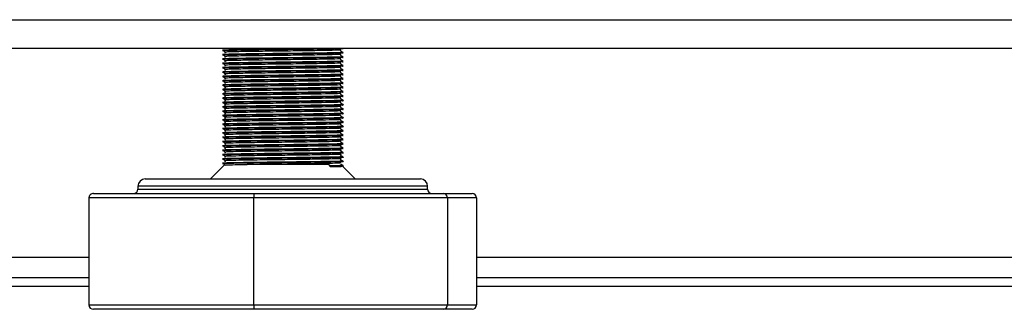
# Model space of a CAD drawing. Units: millimetres. Extents: x 0 to 4200, y 0 to 2970.
# Drawn here: x 2187 to 2255, y 1819 to 1839 of the extents above; entities that cross this region are included whole.
import ezdxf

# ---------------------------------------------------------------- set-up
doc = ezdxf.new("R2010")
doc.units = ezdxf.units.MM
doc.header["$LTSCALE"] = 10
doc.linetypes.add('SLD-Solido', pattern=[0])

msp = doc.modelspace()

# ---------------------------------------------------------------- linework, layer by layer
at = {"color": 7, "linetype": 'SLD-Solido', "lineweight": 25}
for p, q in [((2172.662, 1838.894), (2638.662, 1838.894)), ((2638.662, 1836.894), (2172.662, 1836.894)), ((2201.662, 1836.894), (2201.662, 1836.876)), ((2201.662, 1836.651), (2201.662, 1836.576)), ((2201.662, 1836.351), (2201.662, 1836.276)), ((2209.662, 1836.726), (2209.662, 1836.801)), ((2209.662, 1836.426), (2209.662, 1836.501)), ((2201.662, 1836.051), (2201.662, 1835.976)), ((2201.662, 1835.751), (2201.662, 1835.676)), ((2209.662, 1836.126), (2209.662, 1836.201)), ((2209.662, 1835.826), (2209.662, 1835.901)), ((2209.662, 1835.526), (2209.662, 1835.601)), ((2201.662, 1835.451), (2201.662, 1835.376)), ((2201.662, 1835.151), (2201.662, 1835.076)), ((2209.662, 1835.226), (2209.662, 1835.301)), ((2209.662, 1834.926), (2209.662, 1835.001)), ((2201.662, 1834.851), (2201.662, 1834.776)), ((2201.662, 1834.551), (2201.662, 1834.476)), ((2201.662, 1834.251), (2201.662, 1834.176)), ((2209.662, 1834.626), (2209.662, 1834.701)), ((2209.662, 1834.326), (2209.662, 1834.401)), ((2201.662, 1833.951), (2201.662, 1833.876)), ((2201.662, 1833.651), (2201.662, 1833.576)), ((2209.662, 1834.026), (2209.662, 1834.101)), ((2209.662, 1833.726), (2209.662, 1833.801)), ((2201.662, 1833.351), (2201.662, 1833.276)), ((2201.662, 1833.051), (2201.662, 1832.976)), ((2209.662, 1833.426), (2209.662, 1833.501)), ((2209.662, 1833.126), (2209.662, 1833.201)), ((2209.662, 1832.826), (2209.662, 1832.901)), ((2201.662, 1832.751), (2201.662, 1832.676)), ((2201.662, 1832.451), (2201.662, 1832.376)), ((2201.662, 1832.151), (2201.662, 1832.076)), ((2209.662, 1832.526), (2209.662, 1832.601)), ((2209.662, 1832.226), (2209.662, 1832.301)), ((2201.662, 1831.851), (2201.662, 1831.776)), ((2201.662, 1831.551), (2201.662, 1831.476)), ((2209.662, 1831.926), (2209.662, 1832.001)), ((2209.662, 1831.626), (2209.662, 1831.701)), ((2201.662, 1831.251), (2201.662, 1831.176)), ((2201.662, 1830.951), (2201.662, 1830.876)), ((2209.662, 1831.326), (2209.662, 1831.401)), ((2209.662, 1831.026), (2209.662, 1831.101)), ((2209.662, 1830.726), (2209.662, 1830.801)), ((2201.662, 1830.651), (2201.662, 1830.576)), ((2201.662, 1830.351), (2201.662, 1830.276)), ((2209.662, 1830.426), (2209.662, 1830.501)), ((2209.662, 1830.126), (2209.662, 1830.201)), ((2201.662, 1830.051), (2201.662, 1829.976)), ((2201.662, 1829.751), (2201.662, 1829.676)), ((2201.662, 1829.451), (2201.662, 1829.376)), ((2209.662, 1829.826), (2209.662, 1829.901)), ((2209.662, 1829.526), (2209.662, 1829.601)), ((2201.639, 1828.871), (2200.662, 1827.894)), ((2201.662, 1829.151), (2201.662, 1829.076)), ((2208.813, 1828.894), (2203.198, 1828.894)), ((2208.813, 1828.894), (2208.925, 1828.751)), ((2208.941, 1828.8), (2208.813, 1828.894)), ((2208.925, 1828.751), (2208.941, 1828.762)), ((2208.941, 1828.762), (2208.941, 1828.8)), ((2209.662, 1829.226), (2209.662, 1829.301)), ((2210.662, 1827.894), (2209.758, 1828.797)), ((2195.662, 1827.394), (2195.662, 1827.194)), ((2196.162, 1827.894), (2215.162, 1827.894)), ((2215.662, 1827.194), (2215.662, 1827.394)), ((2192.598, 1826.894), (2203.696, 1826.894)), ((2203.696, 1826.894), (2216.759, 1826.894)), ((2216.759, 1826.894), (2218.726, 1826.894)), ((2203.647, 1826.594), (2192.277, 1826.594)), ((2192.277, 1826.594), (2192.277, 1819.194)), ((2203.647, 1826.594), (2203.647, 1819.194)), ((2217.032, 1826.594), (2203.647, 1826.594)), ((2217.032, 1826.594), (2217.032, 1819.194)), ((2219.047, 1826.594), (2217.032, 1826.594)), ((2219.047, 1826.594), (2219.047, 1819.194)), ((2164.349, 1821.094), (2192.277, 1821.094)), ((2219.047, 1821.094), (2270.775, 1821.094)), ((2164.349, 1820.494), (2192.277, 1820.494)), ((2219.047, 1820.494), (2270.775, 1820.494)), ((2192.277, 1819.194), (2203.647, 1819.194)), ((2203.696, 1818.894), (2192.598, 1818.894)), ((2203.647, 1819.194), (2217.032, 1819.194)), ((2216.759, 1818.894), (2203.696, 1818.894)), ((2218.726, 1818.894), (2216.759, 1818.894)), ((2217.032, 1819.194), (2219.047, 1819.194))]:
    msp.add_line(p, q, dxfattribs=at)
at = {"color": 8, "linetype": 'SLD-Solido', "lineweight": 25}
for p, q in [((2215.662, 1827.394), (2195.662, 1827.394)), ((2195.662, 1827.194), (2215.662, 1827.194)), ((2114.562, 1822.494), (2192.277, 1822.494)), ((2219.047, 1822.494), (2592.277, 1822.494))]:
    msp.add_line(p, q, dxfattribs=at)
at = {"color": 7, "linetype": 'SLD-Solido', "lineweight": 25}
for centre, radius, start, end in [((2196.162, 1827.394), 0.5, 90, 180), ((2215.162, 1827.394), 0.5, 0, 90), ((2195.362, 1827.194), 0.3, 270, 0), ((2215.962, 1827.194), 0.3, 180, 270)]:
    msp.add_arc(centre, radius, start, end, dxfattribs=at)
for centre, major_axis, ratio, start_param, end_param in [((2192.598, 1826.594), (0.321, 0), 0.933887, 1.570796, 3.141593), ((2203.696, 1826.594), (0, 0.3), 0.161163, 0, 1.570796), ((2216.759, 1826.594), (0, 0.3), 0.90963, 4.712389, 6.283185), ((2218.726, 1826.594), (0.321, 0), 0.933887, 0, 1.570796), ((2192.598, 1819.194), (0.321, 0), 0.933887, 3.141593, 4.712389), ((2203.696, 1819.194), (0, 0.3), 0.161163, 1.570796, 3.141593), ((2216.759, 1819.194), (0, 0.3), 0.90963, 3.141593, 4.712389), ((2218.726, 1819.194), (0.321, 0), 0.933887, 4.712389, 6.283185)]:
    msp.add_ellipse(centre, major_axis=major_axis, ratio=ratio, start_param=start_param, end_param=end_param, dxfattribs=at)
for points, knots in [([(2208.537, 1836.894), (2208.509, 1836.893), (2208.154, 1836.887), (2207.027, 1836.872), (2205.397, 1836.853), (2203.755, 1836.836), (2202.511, 1836.816), (2201.66, 1836.799), (2201.556, 1836.788), (2201.5, 1836.781)], [0, 0, 0, 0, 0.014676, 0.185897, 0.355398, 0.521396, 0.693567, 0.832332, 1, 1, 1, 1]), ([(2209.792, 1836.632), (2209.802, 1836.631), (2209.908, 1836.624), (2209.481, 1836.609), (2208.521, 1836.593), (2207.057, 1836.572), (2205.39, 1836.553), (2203.757, 1836.536), (2202.51, 1836.516), (2201.66, 1836.499), (2201.557, 1836.488), (2201.5, 1836.481)], [0, 0, 0, 0, 0.014148, 0.142179, 0.265219, 0.392903, 0.519304, 0.643093, 0.771486, 0.874966, 1, 1, 1, 1]), ([(2209.792, 1836.332), (2209.802, 1836.331), (2209.908, 1836.324), (2209.481, 1836.309), (2208.521, 1836.293), (2207.057, 1836.272), (2205.39, 1836.253), (2203.757, 1836.236), (2202.51, 1836.216), (2201.66, 1836.199), (2201.557, 1836.188), (2201.5, 1836.181)], [0, 0, 0, 0, 0.014148, 0.142179, 0.265219, 0.392903, 0.519304, 0.643093, 0.771486, 0.874966, 1, 1, 1, 1]), ([(2209.792, 1836.894), (2209.802, 1836.894), (2209.908, 1836.887), (2209.481, 1836.872), (2208.521, 1836.855), (2207.057, 1836.835), (2205.39, 1836.816), (2203.757, 1836.798), (2202.511, 1836.778), (2201.666, 1836.762), (2201.562, 1836.75), (2201.506, 1836.744)], [0, 0, 0, 0, 0.014219, 0.142596, 0.265968, 0.393997, 0.520739, 0.644862, 0.773601, 0.877361, 1, 1, 1, 1]), ([(2209.792, 1836.594), (2209.802, 1836.594), (2209.908, 1836.587), (2209.481, 1836.572), (2208.521, 1836.555), (2207.057, 1836.535), (2205.39, 1836.516), (2203.757, 1836.498), (2202.511, 1836.478), (2201.666, 1836.462), (2201.562, 1836.45), (2201.506, 1836.444)], [0, 0, 0, 0, 0.014219, 0.142596, 0.265968, 0.393997, 0.520739, 0.644862, 0.773601, 0.877361, 1, 1, 1, 1]), ([(2209.792, 1836.294), (2209.802, 1836.294), (2209.908, 1836.287), (2209.481, 1836.272), (2208.521, 1836.255), (2207.057, 1836.235), (2205.39, 1836.216), (2203.757, 1836.198), (2202.511, 1836.178), (2201.666, 1836.162), (2201.562, 1836.15), (2201.506, 1836.144)], [0, 0, 0, 0, 0.014219, 0.142596, 0.265968, 0.393997, 0.520739, 0.644862, 0.773601, 0.877361, 1, 1, 1, 1]), ([(2201.566, 1836.736), (2201.593, 1836.72), (2201.646, 1836.689), (2201.7, 1836.657), (2201.726, 1836.642)], [0, 0, 0, 0, 0.5, 1, 1, 1, 1]), ([(2201.566, 1836.436), (2201.593, 1836.42), (2201.646, 1836.389), (2201.7, 1836.357), (2201.726, 1836.342)], [0, 0, 0, 0, 0.5000003, 1, 1, 1, 1]), ([(2209.631, 1836.801), (2209.641, 1836.8), (2209.742, 1836.793), (2209.332, 1836.778), (2208.409, 1836.761), (2207.002, 1836.741), (2205.4, 1836.722), (2203.831, 1836.704), (2202.634, 1836.685), (2201.823, 1836.668), (2201.723, 1836.657), (2201.67, 1836.651)], [0, 0, 0, 0, 0.0141887, 0.1426455, 0.2660945, 0.3942035, 0.5210246, 0.645225, 0.7740446, 0.877869, 1, 1, 1, 1]), ([(2209.631, 1836.501), (2209.641, 1836.5), (2209.742, 1836.493), (2209.332, 1836.478), (2208.409, 1836.461), (2207.002, 1836.441), (2205.4, 1836.422), (2203.831, 1836.404), (2202.634, 1836.385), (2201.823, 1836.368), (2201.723, 1836.357), (2201.67, 1836.351)], [0, 0, 0, 0, 0.014189, 0.142646, 0.266095, 0.394204, 0.521025, 0.645225, 0.774045, 0.877869, 1, 1, 1, 1]), ([(2209.823, 1836.633), (2209.796, 1836.649), (2209.742, 1836.68), (2209.688, 1836.711), (2209.661, 1836.727)], [0, 0, 0, 0, 0.500001, 1, 1, 1, 1]), ([(2209.823, 1836.333), (2209.796, 1836.349), (2209.742, 1836.38), (2209.688, 1836.411), (2209.661, 1836.427)], [0, 0, 0, 0, 0.500001, 1, 1, 1, 1]), ([(2209.792, 1836.032), (2209.802, 1836.031), (2209.908, 1836.024), (2209.481, 1836.009), (2208.521, 1835.993), (2207.057, 1835.972), (2205.39, 1835.953), (2203.757, 1835.936), (2202.51, 1835.916), (2201.66, 1835.899), (2201.557, 1835.888), (2201.5, 1835.881)], [0, 0, 0, 0, 0.0141479, 0.142179, 0.2652189, 0.3929033, 0.5193041, 0.6430929, 0.7714855, 0.8749659, 1, 1, 1, 1]), ([(2209.792, 1835.732), (2209.802, 1835.731), (2209.908, 1835.724), (2209.481, 1835.709), (2208.521, 1835.693), (2207.057, 1835.672), (2205.39, 1835.653), (2203.757, 1835.636), (2202.51, 1835.616), (2201.66, 1835.599), (2201.557, 1835.588), (2201.5, 1835.581)], [0, 0, 0, 0, 0.014148, 0.142179, 0.265219, 0.392903, 0.519304, 0.643093, 0.771486, 0.874966, 1, 1, 1, 1]), ([(2209.792, 1835.994), (2209.802, 1835.994), (2209.908, 1835.987), (2209.481, 1835.972), (2208.521, 1835.955), (2207.057, 1835.935), (2205.39, 1835.916), (2203.757, 1835.898), (2202.511, 1835.878), (2201.666, 1835.862), (2201.562, 1835.85), (2201.506, 1835.844)], [0, 0, 0, 0, 0.014219, 0.142596, 0.265968, 0.393997, 0.520739, 0.644862, 0.773601, 0.877361, 1, 1, 1, 1]), ([(2209.792, 1835.694), (2209.802, 1835.694), (2209.908, 1835.687), (2209.481, 1835.672), (2208.521, 1835.655), (2207.057, 1835.635), (2205.39, 1835.616), (2203.757, 1835.598), (2202.511, 1835.578), (2201.666, 1835.562), (2201.562, 1835.55), (2201.506, 1835.544)], [0, 0, 0, 0, 0.014219, 0.142596, 0.265968, 0.393997, 0.520739, 0.644862, 0.773601, 0.877361, 1, 1, 1, 1]), ([(2201.566, 1836.136), (2201.593, 1836.12), (2201.646, 1836.089), (2201.7, 1836.057), (2201.726, 1836.042)], [0, 0, 0, 0, 0.5, 1, 1, 1, 1]), ([(2201.566, 1835.836), (2201.593, 1835.82), (2201.646, 1835.789), (2201.7, 1835.757), (2201.726, 1835.742)], [0, 0, 0, 0, 0.5000003, 1, 1, 1, 1]), ([(2209.631, 1836.201), (2209.641, 1836.2), (2209.742, 1836.193), (2209.332, 1836.178), (2208.409, 1836.161), (2207.002, 1836.141), (2205.4, 1836.122), (2203.831, 1836.104), (2202.634, 1836.085), (2201.823, 1836.068), (2201.723, 1836.057), (2201.67, 1836.051)], [0, 0, 0, 0, 0.0141887, 0.1426455, 0.2660945, 0.3942035, 0.5210246, 0.645225, 0.7740446, 0.877869, 1, 1, 1, 1]), ([(2209.631, 1835.901), (2209.641, 1835.9), (2209.742, 1835.893), (2209.332, 1835.878), (2208.409, 1835.861), (2207.002, 1835.841), (2205.4, 1835.822), (2203.831, 1835.804), (2202.634, 1835.785), (2201.823, 1835.768), (2201.723, 1835.757), (2201.67, 1835.751)], [0, 0, 0, 0, 0.014189, 0.142646, 0.266095, 0.394204, 0.521025, 0.645225, 0.774045, 0.877869, 1, 1, 1, 1]), ([(2209.631, 1835.601), (2209.641, 1835.6), (2209.742, 1835.593), (2209.332, 1835.578), (2208.409, 1835.561), (2207.002, 1835.541), (2205.4, 1835.522), (2203.831, 1835.504), (2202.634, 1835.485), (2201.823, 1835.468), (2201.723, 1835.457), (2201.67, 1835.451)], [0, 0, 0, 0, 0.0141887, 0.1426455, 0.2660945, 0.3942035, 0.5210246, 0.645225, 0.7740446, 0.877869, 1, 1, 1, 1]), ([(2209.823, 1836.033), (2209.796, 1836.049), (2209.742, 1836.08), (2209.688, 1836.111), (2209.661, 1836.127)], [0, 0, 0, 0, 0.500001, 1, 1, 1, 1]), ([(2209.823, 1835.733), (2209.796, 1835.749), (2209.742, 1835.78), (2209.688, 1835.811), (2209.661, 1835.827)], [0, 0, 0, 0, 0.500001, 1, 1, 1, 1]), ([(2209.792, 1835.432), (2209.802, 1835.431), (2209.908, 1835.424), (2209.481, 1835.409), (2208.521, 1835.393), (2207.057, 1835.372), (2205.39, 1835.353), (2203.757, 1835.336), (2202.51, 1835.316), (2201.66, 1835.299), (2201.557, 1835.288), (2201.5, 1835.281)], [0, 0, 0, 0, 0.014148, 0.142179, 0.265219, 0.392903, 0.519304, 0.643093, 0.771486, 0.874966, 1, 1, 1, 1]), ([(2209.792, 1835.132), (2209.802, 1835.131), (2209.908, 1835.124), (2209.481, 1835.109), (2208.521, 1835.093), (2207.057, 1835.072), (2205.39, 1835.053), (2203.757, 1835.036), (2202.51, 1835.016), (2201.66, 1834.999), (2201.557, 1834.988), (2201.5, 1834.981)], [0, 0, 0, 0, 0.0141479, 0.142179, 0.2652189, 0.3929033, 0.5193041, 0.6430929, 0.7714855, 0.8749659, 1, 1, 1, 1]), ([(2209.792, 1835.394), (2209.802, 1835.394), (2209.908, 1835.387), (2209.481, 1835.372), (2208.521, 1835.355), (2207.057, 1835.335), (2205.39, 1835.316), (2203.757, 1835.298), (2202.511, 1835.278), (2201.666, 1835.262), (2201.562, 1835.25), (2201.506, 1835.244)], [0, 0, 0, 0, 0.0142192, 0.1425959, 0.2659679, 0.393997, 0.5207389, 0.6448619, 0.7736011, 0.8773607, 1, 1, 1, 1]), ([(2209.792, 1835.094), (2209.802, 1835.094), (2209.908, 1835.087), (2209.481, 1835.072), (2208.521, 1835.055), (2207.057, 1835.035), (2205.39, 1835.016), (2203.757, 1834.998), (2202.511, 1834.978), (2201.666, 1834.962), (2201.562, 1834.95), (2201.506, 1834.944)], [0, 0, 0, 0, 0.014219, 0.142596, 0.265968, 0.393997, 0.520739, 0.644862, 0.773601, 0.877361, 1, 1, 1, 1]), ([(2201.566, 1835.536), (2201.593, 1835.52), (2201.646, 1835.489), (2201.7, 1835.457), (2201.726, 1835.442)], [0, 0, 0, 0, 0.5000003, 1, 1, 1, 1]), ([(2201.566, 1835.236), (2201.593, 1835.22), (2201.646, 1835.189), (2201.7, 1835.157), (2201.726, 1835.142)], [0, 0, 0, 0, 0.5, 1, 1, 1, 1]), ([(2201.566, 1834.936), (2201.593, 1834.92), (2201.646, 1834.889), (2201.7, 1834.857), (2201.726, 1834.842)], [0, 0, 0, 0, 0.5, 1, 1, 1, 1]), ([(2209.631, 1835.301), (2209.641, 1835.3), (2209.742, 1835.293), (2209.332, 1835.278), (2208.409, 1835.261), (2207.002, 1835.241), (2205.4, 1835.222), (2203.831, 1835.204), (2202.634, 1835.185), (2201.823, 1835.168), (2201.723, 1835.157), (2201.67, 1835.151)], [0, 0, 0, 0, 0.014189, 0.142646, 0.266095, 0.394204, 0.521025, 0.645225, 0.774045, 0.877869, 1, 1, 1, 1]), ([(2209.631, 1835.001), (2209.641, 1835), (2209.742, 1834.993), (2209.332, 1834.978), (2208.409, 1834.961), (2207.002, 1834.941), (2205.4, 1834.922), (2203.831, 1834.904), (2202.634, 1834.885), (2201.823, 1834.868), (2201.723, 1834.857), (2201.67, 1834.851)], [0, 0, 0, 0, 0.014189, 0.142646, 0.266095, 0.394204, 0.521025, 0.645225, 0.774045, 0.877869, 1, 1, 1, 1]), ([(2209.823, 1835.433), (2209.796, 1835.449), (2209.742, 1835.48), (2209.688, 1835.511), (2209.661, 1835.527)], [0, 0, 0, 0, 0.500001, 1, 1, 1, 1]), ([(2209.823, 1835.133), (2209.796, 1835.149), (2209.742, 1835.18), (2209.688, 1835.211), (2209.661, 1835.227)], [0, 0, 0, 0, 0.500001, 1, 1, 1, 1]), ([(2209.823, 1834.833), (2209.796, 1834.849), (2209.742, 1834.88), (2209.688, 1834.911), (2209.661, 1834.927)], [0, 0, 0, 0, 0.500001, 1, 1, 1, 1]), ([(2209.792, 1834.832), (2209.802, 1834.831), (2209.908, 1834.824), (2209.481, 1834.809), (2208.521, 1834.793), (2207.057, 1834.772), (2205.39, 1834.753), (2203.757, 1834.736), (2202.51, 1834.716), (2201.66, 1834.699), (2201.557, 1834.688), (2201.5, 1834.681)], [0, 0, 0, 0, 0.014148, 0.142179, 0.265219, 0.392903, 0.519304, 0.643093, 0.771486, 0.874966, 1, 1, 1, 1]), ([(2209.792, 1834.532), (2209.802, 1834.531), (2209.908, 1834.524), (2209.481, 1834.509), (2208.521, 1834.493), (2207.057, 1834.472), (2205.39, 1834.453), (2203.757, 1834.436), (2202.51, 1834.416), (2201.66, 1834.399), (2201.557, 1834.388), (2201.5, 1834.381)], [0, 0, 0, 0, 0.014148, 0.142179, 0.265219, 0.392903, 0.519304, 0.643093, 0.771486, 0.874966, 1, 1, 1, 1]), ([(2209.792, 1834.232), (2209.802, 1834.231), (2209.908, 1834.224), (2209.481, 1834.209), (2208.521, 1834.193), (2207.057, 1834.172), (2205.39, 1834.153), (2203.757, 1834.136), (2202.51, 1834.116), (2201.66, 1834.099), (2201.557, 1834.088), (2201.5, 1834.081)], [0, 0, 0, 0, 0.014148, 0.142179, 0.265219, 0.392903, 0.519304, 0.643093, 0.771486, 0.874966, 1, 1, 1, 1]), ([(2209.792, 1834.794), (2209.802, 1834.794), (2209.908, 1834.787), (2209.481, 1834.772), (2208.521, 1834.755), (2207.057, 1834.735), (2205.39, 1834.716), (2203.757, 1834.698), (2202.511, 1834.678), (2201.666, 1834.662), (2201.562, 1834.65), (2201.506, 1834.644)], [0, 0, 0, 0, 0.014219, 0.142596, 0.265968, 0.393997, 0.520739, 0.644862, 0.773601, 0.877361, 1, 1, 1, 1]), ([(2209.792, 1834.494), (2209.802, 1834.494), (2209.908, 1834.487), (2209.481, 1834.472), (2208.521, 1834.455), (2207.057, 1834.435), (2205.39, 1834.416), (2203.757, 1834.398), (2202.511, 1834.378), (2201.666, 1834.362), (2201.562, 1834.35), (2201.506, 1834.344)], [0, 0, 0, 0, 0.014219, 0.142596, 0.265968, 0.393997, 0.520739, 0.644862, 0.773601, 0.877361, 1, 1, 1, 1]), ([(2209.792, 1834.194), (2209.802, 1834.194), (2209.908, 1834.187), (2209.481, 1834.172), (2208.521, 1834.155), (2207.057, 1834.135), (2205.39, 1834.116), (2203.757, 1834.098), (2202.511, 1834.078), (2201.666, 1834.062), (2201.562, 1834.05), (2201.506, 1834.044)], [0, 0, 0, 0, 0.014219, 0.142596, 0.265968, 0.393997, 0.520739, 0.644862, 0.773601, 0.877361, 1, 1, 1, 1]), ([(2201.566, 1834.636), (2201.593, 1834.62), (2201.646, 1834.589), (2201.7, 1834.557), (2201.726, 1834.542)], [0, 0, 0, 0, 0.5, 1, 1, 1, 1]), ([(2201.566, 1834.336), (2201.593, 1834.32), (2201.646, 1834.289), (2201.7, 1834.257), (2201.726, 1834.242)], [0, 0, 0, 0, 0.5, 1, 1, 1, 1]), ([(2209.631, 1834.701), (2209.641, 1834.7), (2209.742, 1834.693), (2209.332, 1834.678), (2208.409, 1834.661), (2207.002, 1834.641), (2205.4, 1834.622), (2203.831, 1834.604), (2202.634, 1834.585), (2201.823, 1834.568), (2201.723, 1834.557), (2201.67, 1834.551)], [0, 0, 0, 0, 0.014189, 0.142646, 0.266095, 0.394204, 0.521025, 0.645225, 0.774045, 0.877869, 1, 1, 1, 1]), ([(2209.631, 1834.401), (2209.641, 1834.4), (2209.742, 1834.393), (2209.332, 1834.378), (2208.409, 1834.361), (2207.002, 1834.341), (2205.4, 1834.322), (2203.831, 1834.304), (2202.634, 1834.285), (2201.823, 1834.268), (2201.723, 1834.257), (2201.67, 1834.251)], [0, 0, 0, 0, 0.014189, 0.142646, 0.266095, 0.394204, 0.521025, 0.645225, 0.774045, 0.877869, 1, 1, 1, 1]), ([(2209.823, 1834.533), (2209.796, 1834.549), (2209.742, 1834.58), (2209.688, 1834.611), (2209.661, 1834.627)], [0, 0, 0, 0, 0.500001, 1, 1, 1, 1]), ([(2209.823, 1834.233), (2209.796, 1834.249), (2209.742, 1834.28), (2209.688, 1834.311), (2209.661, 1834.327)], [0, 0, 0, 0, 0.500001, 1, 1, 1, 1]), ([(2209.792, 1833.932), (2209.802, 1833.931), (2209.908, 1833.924), (2209.481, 1833.909), (2208.521, 1833.893), (2207.057, 1833.872), (2205.39, 1833.853), (2203.757, 1833.836), (2202.51, 1833.816), (2201.66, 1833.799), (2201.557, 1833.788), (2201.5, 1833.781)], [0, 0, 0, 0, 0.0141479, 0.142179, 0.2652189, 0.3929033, 0.5193041, 0.6430929, 0.7714855, 0.8749659, 1, 1, 1, 1]), ([(2209.792, 1833.632), (2209.802, 1833.631), (2209.908, 1833.624), (2209.481, 1833.609), (2208.521, 1833.593), (2207.057, 1833.572), (2205.39, 1833.553), (2203.757, 1833.536), (2202.51, 1833.516), (2201.66, 1833.499), (2201.557, 1833.488), (2201.5, 1833.481)], [0, 0, 0, 0, 0.014148, 0.142179, 0.265219, 0.392903, 0.519304, 0.643093, 0.771486, 0.874966, 1, 1, 1, 1]), ([(2209.792, 1833.894), (2209.802, 1833.894), (2209.908, 1833.887), (2209.481, 1833.872), (2208.521, 1833.855), (2207.057, 1833.835), (2205.39, 1833.816), (2203.757, 1833.798), (2202.511, 1833.778), (2201.666, 1833.762), (2201.562, 1833.75), (2201.506, 1833.744)], [0, 0, 0, 0, 0.014219, 0.142596, 0.265968, 0.393997, 0.520739, 0.644862, 0.773601, 0.877361, 1, 1, 1, 1]), ([(2209.792, 1833.594), (2209.802, 1833.594), (2209.908, 1833.587), (2209.481, 1833.572), (2208.521, 1833.555), (2207.057, 1833.535), (2205.39, 1833.516), (2203.757, 1833.498), (2202.511, 1833.478), (2201.666, 1833.462), (2201.562, 1833.45), (2201.506, 1833.444)], [0, 0, 0, 0, 0.0142192, 0.1425959, 0.2659679, 0.393997, 0.5207389, 0.6448619, 0.7736011, 0.8773607, 1, 1, 1, 1]), ([(2201.566, 1834.036), (2201.593, 1834.02), (2201.646, 1833.989), (2201.7, 1833.957), (2201.726, 1833.942)], [0, 0, 0, 0, 0.5, 1, 1, 1, 1]), ([(2201.566, 1833.736), (2201.593, 1833.72), (2201.646, 1833.689), (2201.7, 1833.657), (2201.726, 1833.642)], [0, 0, 0, 0, 0.5, 1, 1, 1, 1]), ([(2209.631, 1834.101), (2209.641, 1834.1), (2209.742, 1834.093), (2209.332, 1834.078), (2208.409, 1834.061), (2207.002, 1834.041), (2205.4, 1834.022), (2203.831, 1834.004), (2202.634, 1833.985), (2201.823, 1833.968), (2201.723, 1833.957), (2201.67, 1833.951)], [0, 0, 0, 0, 0.014189, 0.142646, 0.266095, 0.394204, 0.521025, 0.645225, 0.774045, 0.877869, 1, 1, 1, 1]), ([(2209.631, 1833.801), (2209.641, 1833.8), (2209.742, 1833.793), (2209.332, 1833.778), (2208.409, 1833.761), (2207.002, 1833.741), (2205.4, 1833.722), (2203.831, 1833.704), (2202.634, 1833.685), (2201.823, 1833.668), (2201.723, 1833.657), (2201.67, 1833.651)], [0, 0, 0, 0, 0.014189, 0.142646, 0.266095, 0.394204, 0.521025, 0.645225, 0.774045, 0.877869, 1, 1, 1, 1]), ([(2209.823, 1833.933), (2209.796, 1833.949), (2209.742, 1833.98), (2209.688, 1834.011), (2209.661, 1834.027)], [0, 0, 0, 0, 0.500001, 1, 1, 1, 1]), ([(2209.823, 1833.633), (2209.796, 1833.649), (2209.742, 1833.68), (2209.688, 1833.711), (2209.661, 1833.727)], [0, 0, 0, 0, 0.500001, 1, 1, 1, 1]), ([(2209.792, 1833.332), (2209.802, 1833.331), (2209.908, 1833.324), (2209.481, 1833.309), (2208.521, 1833.293), (2207.057, 1833.272), (2205.39, 1833.253), (2203.757, 1833.236), (2202.51, 1833.216), (2201.66, 1833.199), (2201.557, 1833.188), (2201.5, 1833.181)], [0, 0, 0, 0, 0.014148, 0.142179, 0.265219, 0.392903, 0.519304, 0.643093, 0.771486, 0.874966, 1, 1, 1, 1]), ([(2209.792, 1833.032), (2209.802, 1833.031), (2209.908, 1833.024), (2209.481, 1833.009), (2208.521, 1832.993), (2207.057, 1832.972), (2205.39, 1832.953), (2203.757, 1832.936), (2202.51, 1832.916), (2201.66, 1832.899), (2201.557, 1832.888), (2201.5, 1832.881)], [0, 0, 0, 0, 0.014148, 0.142179, 0.265219, 0.392903, 0.519304, 0.643093, 0.771486, 0.874966, 1, 1, 1, 1]), ([(2209.792, 1833.294), (2209.802, 1833.294), (2209.908, 1833.287), (2209.481, 1833.272), (2208.521, 1833.255), (2207.057, 1833.235), (2205.39, 1833.216), (2203.757, 1833.198), (2202.511, 1833.178), (2201.666, 1833.162), (2201.562, 1833.15), (2201.506, 1833.144)], [0, 0, 0, 0, 0.014219, 0.142596, 0.265968, 0.393997, 0.520739, 0.644862, 0.773601, 0.877361, 1, 1, 1, 1]), ([(2209.792, 1832.994), (2209.802, 1832.994), (2209.908, 1832.987), (2209.481, 1832.972), (2208.521, 1832.955), (2207.057, 1832.935), (2205.39, 1832.916), (2203.757, 1832.898), (2202.511, 1832.878), (2201.666, 1832.862), (2201.562, 1832.85), (2201.506, 1832.844)], [0, 0, 0, 0, 0.0142192, 0.1425959, 0.2659679, 0.393997, 0.5207389, 0.6448619, 0.7736011, 0.8773607, 1, 1, 1, 1]), ([(2201.566, 1833.436), (2201.593, 1833.42), (2201.646, 1833.389), (2201.7, 1833.357), (2201.726, 1833.342)], [0, 0, 0, 0, 0.5, 1, 1, 1, 1]), ([(2201.566, 1833.136), (2201.593, 1833.12), (2201.646, 1833.089), (2201.7, 1833.057), (2201.726, 1833.042)], [0, 0, 0, 0, 0.5, 1, 1, 1, 1]), ([(2201.566, 1832.836), (2201.593, 1832.82), (2201.646, 1832.789), (2201.7, 1832.757), (2201.726, 1832.742)], [0, 0, 0, 0, 0.5, 1, 1, 1, 1]), ([(2209.631, 1833.501), (2209.641, 1833.5), (2209.742, 1833.493), (2209.332, 1833.478), (2208.409, 1833.461), (2207.002, 1833.441), (2205.4, 1833.422), (2203.831, 1833.404), (2202.634, 1833.385), (2201.823, 1833.368), (2201.723, 1833.357), (2201.67, 1833.351)], [0, 0, 0, 0, 0.014189, 0.142646, 0.266095, 0.394204, 0.521025, 0.645225, 0.774045, 0.877869, 1, 1, 1, 1]), ([(2209.631, 1833.201), (2209.641, 1833.2), (2209.742, 1833.193), (2209.332, 1833.178), (2208.409, 1833.161), (2207.002, 1833.141), (2205.4, 1833.122), (2203.831, 1833.104), (2202.634, 1833.085), (2201.823, 1833.068), (2201.723, 1833.057), (2201.67, 1833.051)], [0, 0, 0, 0, 0.014189, 0.142646, 0.266095, 0.394204, 0.521025, 0.645225, 0.774045, 0.877869, 1, 1, 1, 1]), ([(2209.631, 1832.901), (2209.641, 1832.9), (2209.742, 1832.893), (2209.332, 1832.878), (2208.409, 1832.861), (2207.002, 1832.841), (2205.4, 1832.822), (2203.831, 1832.804), (2202.634, 1832.785), (2201.823, 1832.768), (2201.723, 1832.757), (2201.67, 1832.751)], [0, 0, 0, 0, 0.014189, 0.142646, 0.266095, 0.394204, 0.521025, 0.645225, 0.774045, 0.877869, 1, 1, 1, 1]), ([(2209.823, 1833.333), (2209.796, 1833.349), (2209.742, 1833.38), (2209.688, 1833.411), (2209.661, 1833.427)], [0, 0, 0, 0, 0.500001, 1, 1, 1, 1]), ([(2209.823, 1833.033), (2209.796, 1833.049), (2209.742, 1833.08), (2209.688, 1833.111), (2209.661, 1833.127)], [0, 0, 0, 0, 0.500001, 1, 1, 1, 1]), ([(2209.823, 1832.733), (2209.796, 1832.749), (2209.742, 1832.78), (2209.688, 1832.811), (2209.661, 1832.827)], [0, 0, 0, 0, 0.500001, 1, 1, 1, 1]), ([(2209.792, 1832.732), (2209.802, 1832.731), (2209.908, 1832.724), (2209.481, 1832.709), (2208.521, 1832.693), (2207.057, 1832.672), (2205.39, 1832.653), (2203.757, 1832.636), (2202.51, 1832.616), (2201.66, 1832.599), (2201.557, 1832.588), (2201.5, 1832.581)], [0, 0, 0, 0, 0.014148, 0.142179, 0.265219, 0.392903, 0.519304, 0.643093, 0.771486, 0.874966, 1, 1, 1, 1]), ([(2209.792, 1832.432), (2209.802, 1832.431), (2209.908, 1832.424), (2209.481, 1832.409), (2208.521, 1832.393), (2207.057, 1832.372), (2205.39, 1832.353), (2203.757, 1832.336), (2202.51, 1832.316), (2201.66, 1832.299), (2201.557, 1832.288), (2201.5, 1832.281)], [0, 0, 0, 0, 0.0141479, 0.142179, 0.2652189, 0.3929033, 0.5193041, 0.6430929, 0.7714855, 0.8749659, 1, 1, 1, 1]), ([(2209.792, 1832.694), (2209.802, 1832.694), (2209.908, 1832.687), (2209.481, 1832.672), (2208.521, 1832.655), (2207.057, 1832.635), (2205.39, 1832.616), (2203.757, 1832.598), (2202.511, 1832.578), (2201.666, 1832.562), (2201.562, 1832.55), (2201.506, 1832.544)], [0, 0, 0, 0, 0.0142192, 0.1425959, 0.2659679, 0.393997, 0.5207389, 0.6448619, 0.7736011, 0.8773607, 1, 1, 1, 1]), ([(2209.792, 1832.394), (2209.802, 1832.394), (2209.908, 1832.387), (2209.481, 1832.372), (2208.521, 1832.355), (2207.057, 1832.335), (2205.39, 1832.316), (2203.757, 1832.298), (2202.511, 1832.278), (2201.666, 1832.262), (2201.562, 1832.25), (2201.506, 1832.244)], [0, 0, 0, 0, 0.0142192, 0.1425959, 0.2659679, 0.393997, 0.5207389, 0.6448619, 0.7736011, 0.8773607, 1, 1, 1, 1]), ([(2201.566, 1832.536), (2201.593, 1832.52), (2201.646, 1832.489), (2201.7, 1832.457), (2201.726, 1832.442)], [0, 0, 0, 0, 0.5, 1, 1, 1, 1]), ([(2201.566, 1832.236), (2201.593, 1832.22), (2201.646, 1832.189), (2201.7, 1832.157), (2201.726, 1832.142)], [0, 0, 0, 0, 0.5000003, 1, 1, 1, 1]), ([(2209.631, 1832.601), (2209.641, 1832.6), (2209.742, 1832.593), (2209.332, 1832.578), (2208.409, 1832.561), (2207.002, 1832.541), (2205.4, 1832.522), (2203.831, 1832.504), (2202.634, 1832.485), (2201.823, 1832.468), (2201.723, 1832.457), (2201.67, 1832.451)], [0, 0, 0, 0, 0.014189, 0.142646, 0.266095, 0.394204, 0.521025, 0.645225, 0.774045, 0.877869, 1, 1, 1, 1]), ([(2209.631, 1832.301), (2209.641, 1832.3), (2209.742, 1832.293), (2209.332, 1832.278), (2208.409, 1832.261), (2207.002, 1832.241), (2205.4, 1832.222), (2203.831, 1832.204), (2202.634, 1832.185), (2201.823, 1832.168), (2201.723, 1832.157), (2201.67, 1832.151)], [0, 0, 0, 0, 0.014189, 0.142646, 0.266095, 0.394204, 0.521025, 0.645225, 0.774045, 0.877869, 1, 1, 1, 1]), ([(2209.823, 1832.433), (2209.796, 1832.449), (2209.742, 1832.48), (2209.688, 1832.511), (2209.661, 1832.527)], [0, 0, 0, 0, 0.500001, 1, 1, 1, 1]), ([(2209.823, 1832.133), (2209.796, 1832.149), (2209.742, 1832.18), (2209.688, 1832.211), (2209.661, 1832.227)], [0, 0, 0, 0, 0.500001, 1, 1, 1, 1]), ([(2209.792, 1832.132), (2209.802, 1832.131), (2209.908, 1832.124), (2209.481, 1832.109), (2208.521, 1832.093), (2207.057, 1832.072), (2205.39, 1832.053), (2203.757, 1832.036), (2202.51, 1832.016), (2201.66, 1831.999), (2201.557, 1831.988), (2201.5, 1831.981)], [0, 0, 0, 0, 0.014148, 0.142179, 0.265219, 0.392903, 0.519304, 0.643093, 0.771486, 0.874966, 1, 1, 1, 1]), ([(2209.792, 1831.832), (2209.802, 1831.831), (2209.908, 1831.824), (2209.481, 1831.809), (2208.521, 1831.793), (2207.057, 1831.772), (2205.39, 1831.753), (2203.757, 1831.736), (2202.51, 1831.716), (2201.66, 1831.699), (2201.557, 1831.688), (2201.5, 1831.681)], [0, 0, 0, 0, 0.0141479, 0.142179, 0.2652189, 0.3929033, 0.5193041, 0.6430929, 0.7714855, 0.8749659, 1, 1, 1, 1]), ([(2209.792, 1831.532), (2209.802, 1831.531), (2209.908, 1831.524), (2209.481, 1831.509), (2208.521, 1831.493), (2207.057, 1831.472), (2205.39, 1831.453), (2203.757, 1831.436), (2202.51, 1831.416), (2201.66, 1831.399), (2201.557, 1831.388), (2201.5, 1831.381)], [0, 0, 0, 0, 0.014148, 0.142179, 0.265219, 0.392903, 0.519304, 0.643093, 0.771486, 0.874966, 1, 1, 1, 1]), ([(2209.792, 1832.094), (2209.802, 1832.094), (2209.908, 1832.087), (2209.481, 1832.072), (2208.521, 1832.055), (2207.057, 1832.035), (2205.39, 1832.016), (2203.757, 1831.998), (2202.511, 1831.978), (2201.666, 1831.962), (2201.562, 1831.95), (2201.506, 1831.944)], [0, 0, 0, 0, 0.014219, 0.142596, 0.265968, 0.393997, 0.520739, 0.644862, 0.773601, 0.877361, 1, 1, 1, 1]), ([(2209.792, 1831.794), (2209.802, 1831.794), (2209.908, 1831.787), (2209.481, 1831.772), (2208.521, 1831.755), (2207.057, 1831.735), (2205.39, 1831.716), (2203.757, 1831.698), (2202.511, 1831.678), (2201.666, 1831.662), (2201.562, 1831.65), (2201.506, 1831.644)], [0, 0, 0, 0, 0.014219, 0.142596, 0.265968, 0.393997, 0.520739, 0.644862, 0.773601, 0.877361, 1, 1, 1, 1]), ([(2209.792, 1831.494), (2209.802, 1831.494), (2209.908, 1831.487), (2209.481, 1831.472), (2208.521, 1831.455), (2207.057, 1831.435), (2205.39, 1831.416), (2203.757, 1831.398), (2202.511, 1831.378), (2201.666, 1831.362), (2201.562, 1831.35), (2201.506, 1831.344)], [0, 0, 0, 0, 0.014219, 0.142596, 0.265968, 0.393997, 0.520739, 0.644862, 0.773601, 0.877361, 1, 1, 1, 1]), ([(2201.566, 1831.936), (2201.593, 1831.92), (2201.646, 1831.889), (2201.7, 1831.857), (2201.726, 1831.842)], [0, 0, 0, 0, 0.5000003, 1, 1, 1, 1]), ([(2201.566, 1831.636), (2201.593, 1831.62), (2201.646, 1831.589), (2201.7, 1831.557), (2201.726, 1831.542)], [0, 0, 0, 0, 0.5, 1, 1, 1, 1]), ([(2209.631, 1832.001), (2209.641, 1832), (2209.742, 1831.993), (2209.332, 1831.978), (2208.409, 1831.961), (2207.002, 1831.941), (2205.4, 1831.922), (2203.831, 1831.904), (2202.634, 1831.885), (2201.823, 1831.868), (2201.723, 1831.857), (2201.67, 1831.851)], [0, 0, 0, 0, 0.0141887, 0.1426455, 0.2660945, 0.3942035, 0.5210246, 0.645225, 0.7740446, 0.877869, 1, 1, 1, 1]), ([(2209.631, 1831.701), (2209.641, 1831.7), (2209.742, 1831.693), (2209.332, 1831.678), (2208.409, 1831.661), (2207.002, 1831.641), (2205.4, 1831.622), (2203.831, 1831.604), (2202.634, 1831.585), (2201.823, 1831.568), (2201.723, 1831.557), (2201.67, 1831.551)], [0, 0, 0, 0, 0.014189, 0.142646, 0.266095, 0.394204, 0.521025, 0.645225, 0.774045, 0.877869, 1, 1, 1, 1]), ([(2209.823, 1831.833), (2209.796, 1831.849), (2209.742, 1831.88), (2209.688, 1831.911), (2209.661, 1831.927)], [0, 0, 0, 0, 0.5000011, 1, 1, 1, 1]), ([(2209.823, 1831.533), (2209.796, 1831.549), (2209.742, 1831.58), (2209.688, 1831.611), (2209.661, 1831.627)], [0, 0, 0, 0, 0.500001, 1, 1, 1, 1]), ([(2209.792, 1831.232), (2209.802, 1831.231), (2209.908, 1831.224), (2209.481, 1831.209), (2208.521, 1831.193), (2207.057, 1831.172), (2205.39, 1831.153), (2203.757, 1831.136), (2202.51, 1831.116), (2201.66, 1831.099), (2201.557, 1831.088), (2201.5, 1831.081)], [0, 0, 0, 0, 0.014148, 0.142179, 0.265219, 0.392903, 0.519304, 0.643093, 0.771486, 0.874966, 1, 1, 1, 1]), ([(2209.792, 1830.932), (2209.802, 1830.931), (2209.908, 1830.924), (2209.481, 1830.909), (2208.521, 1830.893), (2207.057, 1830.872), (2205.39, 1830.853), (2203.757, 1830.836), (2202.51, 1830.816), (2201.66, 1830.799), (2201.557, 1830.788), (2201.5, 1830.781)], [0, 0, 0, 0, 0.014148, 0.142179, 0.265219, 0.392903, 0.519304, 0.643093, 0.771486, 0.874966, 1, 1, 1, 1]), ([(2209.792, 1831.194), (2209.802, 1831.194), (2209.908, 1831.187), (2209.481, 1831.172), (2208.521, 1831.155), (2207.057, 1831.135), (2205.39, 1831.116), (2203.757, 1831.098), (2202.511, 1831.078), (2201.666, 1831.062), (2201.562, 1831.05), (2201.506, 1831.044)], [0, 0, 0, 0, 0.014219, 0.142596, 0.265968, 0.393997, 0.520739, 0.644862, 0.773601, 0.877361, 1, 1, 1, 1]), ([(2209.792, 1830.894), (2209.802, 1830.894), (2209.908, 1830.887), (2209.481, 1830.872), (2208.521, 1830.855), (2207.057, 1830.835), (2205.39, 1830.816), (2203.757, 1830.798), (2202.511, 1830.778), (2201.666, 1830.762), (2201.562, 1830.75), (2201.506, 1830.744)], [0, 0, 0, 0, 0.014219, 0.142596, 0.265968, 0.393997, 0.520739, 0.644862, 0.773601, 0.877361, 1, 1, 1, 1]), ([(2201.566, 1831.336), (2201.593, 1831.32), (2201.646, 1831.289), (2201.7, 1831.257), (2201.726, 1831.242)], [0, 0, 0, 0, 0.5, 1, 1, 1, 1]), ([(2201.566, 1831.036), (2201.593, 1831.02), (2201.646, 1830.989), (2201.7, 1830.957), (2201.726, 1830.942)], [0, 0, 0, 0, 0.5, 1, 1, 1, 1]), ([(2209.631, 1831.401), (2209.641, 1831.4), (2209.742, 1831.393), (2209.332, 1831.378), (2208.409, 1831.361), (2207.002, 1831.341), (2205.4, 1831.322), (2203.831, 1831.304), (2202.634, 1831.285), (2201.823, 1831.268), (2201.723, 1831.257), (2201.67, 1831.251)], [0, 0, 0, 0, 0.014189, 0.142646, 0.266095, 0.394204, 0.521025, 0.645225, 0.774045, 0.877869, 1, 1, 1, 1]), ([(2209.631, 1831.101), (2209.641, 1831.1), (2209.742, 1831.093), (2209.332, 1831.078), (2208.409, 1831.061), (2207.002, 1831.041), (2205.4, 1831.022), (2203.831, 1831.004), (2202.634, 1830.985), (2201.823, 1830.968), (2201.723, 1830.957), (2201.67, 1830.951)], [0, 0, 0, 0, 0.0141887, 0.1426455, 0.2660945, 0.3942035, 0.5210246, 0.645225, 0.7740446, 0.877869, 1, 1, 1, 1]), ([(2209.631, 1830.801), (2209.641, 1830.8), (2209.742, 1830.793), (2209.332, 1830.778), (2208.409, 1830.761), (2207.002, 1830.741), (2205.4, 1830.722), (2203.831, 1830.704), (2202.634, 1830.685), (2201.823, 1830.668), (2201.723, 1830.657), (2201.67, 1830.651)], [0, 0, 0, 0, 0.014189, 0.142646, 0.266095, 0.394204, 0.521025, 0.645225, 0.774045, 0.877869, 1, 1, 1, 1]), ([(2209.823, 1831.233), (2209.796, 1831.249), (2209.742, 1831.28), (2209.688, 1831.311), (2209.661, 1831.327)], [0, 0, 0, 0, 0.500001, 1, 1, 1, 1]), ([(2209.823, 1830.933), (2209.796, 1830.949), (2209.742, 1830.98), (2209.688, 1831.011), (2209.661, 1831.027)], [0, 0, 0, 0, 0.500001, 1, 1, 1, 1]), ([(2209.792, 1830.632), (2209.802, 1830.631), (2209.908, 1830.624), (2209.481, 1830.609), (2208.521, 1830.593), (2207.057, 1830.572), (2205.39, 1830.553), (2203.757, 1830.536), (2202.51, 1830.516), (2201.66, 1830.499), (2201.557, 1830.488), (2201.5, 1830.481)], [0, 0, 0, 0, 0.014148, 0.142179, 0.265219, 0.392903, 0.519304, 0.643093, 0.771486, 0.874966, 1, 1, 1, 1]), ([(2209.792, 1830.332), (2209.802, 1830.331), (2209.908, 1830.324), (2209.481, 1830.309), (2208.521, 1830.293), (2207.057, 1830.272), (2205.39, 1830.253), (2203.757, 1830.236), (2202.51, 1830.216), (2201.66, 1830.199), (2201.557, 1830.188), (2201.5, 1830.181)], [0, 0, 0, 0, 0.014148, 0.142179, 0.265219, 0.392903, 0.519304, 0.643093, 0.771486, 0.874966, 1, 1, 1, 1]), ([(2209.792, 1830.594), (2209.802, 1830.594), (2209.908, 1830.587), (2209.481, 1830.572), (2208.521, 1830.555), (2207.057, 1830.535), (2205.39, 1830.516), (2203.757, 1830.498), (2202.511, 1830.478), (2201.666, 1830.462), (2201.562, 1830.45), (2201.506, 1830.444)], [0, 0, 0, 0, 0.0142192, 0.1425959, 0.2659679, 0.393997, 0.5207389, 0.6448619, 0.7736011, 0.8773607, 1, 1, 1, 1]), ([(2209.792, 1830.294), (2209.802, 1830.294), (2209.908, 1830.287), (2209.481, 1830.272), (2208.521, 1830.255), (2207.057, 1830.235), (2205.39, 1830.216), (2203.757, 1830.198), (2202.511, 1830.178), (2201.666, 1830.162), (2201.562, 1830.15), (2201.506, 1830.144)], [0, 0, 0, 0, 0.014219, 0.142596, 0.265968, 0.393997, 0.520739, 0.644862, 0.773601, 0.877361, 1, 1, 1, 1]), ([(2201.566, 1830.736), (2201.593, 1830.72), (2201.646, 1830.689), (2201.7, 1830.657), (2201.726, 1830.642)], [0, 0, 0, 0, 0.5, 1, 1, 1, 1]), ([(2201.566, 1830.436), (2201.593, 1830.42), (2201.646, 1830.389), (2201.7, 1830.357), (2201.726, 1830.342)], [0, 0, 0, 0, 0.5000003, 1, 1, 1, 1]), ([(2201.566, 1830.136), (2201.593, 1830.12), (2201.646, 1830.089), (2201.7, 1830.057), (2201.726, 1830.042)], [0, 0, 0, 0, 0.5, 1, 1, 1, 1]), ([(2209.631, 1830.501), (2209.641, 1830.5), (2209.742, 1830.493), (2209.332, 1830.478), (2208.409, 1830.461), (2207.002, 1830.441), (2205.4, 1830.422), (2203.831, 1830.404), (2202.634, 1830.385), (2201.823, 1830.368), (2201.723, 1830.357), (2201.67, 1830.351)], [0, 0, 0, 0, 0.0141887, 0.1426455, 0.2660945, 0.3942035, 0.5210246, 0.645225, 0.7740446, 0.877869, 1, 1, 1, 1]), ([(2209.631, 1830.201), (2209.641, 1830.2), (2209.742, 1830.193), (2209.332, 1830.178), (2208.409, 1830.161), (2207.002, 1830.141), (2205.4, 1830.122), (2203.831, 1830.104), (2202.634, 1830.085), (2201.823, 1830.068), (2201.723, 1830.057), (2201.67, 1830.051)], [0, 0, 0, 0, 0.014189, 0.142646, 0.266095, 0.394204, 0.521025, 0.645225, 0.774045, 0.877869, 1, 1, 1, 1]), ([(2209.823, 1830.633), (2209.796, 1830.649), (2209.742, 1830.68), (2209.688, 1830.711), (2209.661, 1830.727)], [0, 0, 0, 0, 0.500001, 1, 1, 1, 1]), ([(2209.823, 1830.333), (2209.796, 1830.349), (2209.742, 1830.38), (2209.688, 1830.411), (2209.661, 1830.427)], [0, 0, 0, 0, 0.500001, 1, 1, 1, 1]), ([(2209.823, 1830.033), (2209.796, 1830.049), (2209.742, 1830.08), (2209.688, 1830.111), (2209.661, 1830.127)], [0, 0, 0, 0, 0.500001, 1, 1, 1, 1]), ([(2209.792, 1830.032), (2209.802, 1830.031), (2209.908, 1830.024), (2209.481, 1830.009), (2208.521, 1829.993), (2207.057, 1829.972), (2205.39, 1829.953), (2203.757, 1829.936), (2202.51, 1829.916), (2201.66, 1829.899), (2201.557, 1829.888), (2201.5, 1829.881)], [0, 0, 0, 0, 0.014148, 0.142179, 0.265219, 0.392903, 0.519304, 0.643093, 0.771486, 0.874966, 1, 1, 1, 1]), ([(2209.792, 1829.732), (2209.802, 1829.731), (2209.908, 1829.724), (2209.481, 1829.709), (2208.521, 1829.693), (2207.057, 1829.672), (2205.39, 1829.653), (2203.757, 1829.636), (2202.51, 1829.616), (2201.66, 1829.599), (2201.557, 1829.588), (2201.5, 1829.581)], [0, 0, 0, 0, 0.0141479, 0.142179, 0.2652189, 0.3929033, 0.5193041, 0.6430929, 0.7714855, 0.8749659, 1, 1, 1, 1]), ([(2209.792, 1829.432), (2209.802, 1829.431), (2209.908, 1829.424), (2209.481, 1829.409), (2208.521, 1829.393), (2207.057, 1829.372), (2205.39, 1829.353), (2203.757, 1829.336), (2202.51, 1829.316), (2201.66, 1829.299), (2201.557, 1829.288), (2201.5, 1829.281)], [0, 0, 0, 0, 0.014148, 0.142179, 0.265219, 0.392903, 0.519304, 0.643093, 0.771486, 0.874966, 1, 1, 1, 1]), ([(2209.792, 1829.994), (2209.802, 1829.994), (2209.908, 1829.987), (2209.481, 1829.972), (2208.521, 1829.955), (2207.057, 1829.935), (2205.39, 1829.916), (2203.757, 1829.898), (2202.511, 1829.878), (2201.666, 1829.862), (2201.562, 1829.85), (2201.506, 1829.844)], [0, 0, 0, 0, 0.014219, 0.142596, 0.265968, 0.393997, 0.520739, 0.644862, 0.773601, 0.877361, 1, 1, 1, 1]), ([(2209.792, 1829.694), (2209.802, 1829.694), (2209.908, 1829.687), (2209.481, 1829.672), (2208.521, 1829.655), (2207.057, 1829.635), (2205.39, 1829.616), (2203.757, 1829.598), (2202.511, 1829.578), (2201.666, 1829.562), (2201.562, 1829.55), (2201.506, 1829.544)], [0, 0, 0, 0, 0.014219, 0.142596, 0.265968, 0.393997, 0.520739, 0.644862, 0.773601, 0.877361, 1, 1, 1, 1]), ([(2201.566, 1829.836), (2201.593, 1829.82), (2201.646, 1829.789), (2201.7, 1829.757), (2201.726, 1829.742)], [0, 0, 0, 0, 0.5, 1, 1, 1, 1]), ([(2201.566, 1829.536), (2201.593, 1829.52), (2201.646, 1829.489), (2201.7, 1829.457), (2201.726, 1829.442)], [0, 0, 0, 0, 0.5, 1, 1, 1, 1]), ([(2209.631, 1829.901), (2209.641, 1829.9), (2209.742, 1829.893), (2209.332, 1829.878), (2208.409, 1829.861), (2207.002, 1829.841), (2205.4, 1829.822), (2203.831, 1829.804), (2202.634, 1829.785), (2201.823, 1829.768), (2201.723, 1829.757), (2201.67, 1829.751)], [0, 0, 0, 0, 0.014189, 0.142646, 0.266095, 0.394204, 0.521025, 0.645225, 0.774045, 0.877869, 1, 1, 1, 1]), ([(2209.631, 1829.601), (2209.641, 1829.6), (2209.742, 1829.593), (2209.332, 1829.578), (2208.409, 1829.561), (2207.002, 1829.541), (2205.4, 1829.522), (2203.831, 1829.504), (2202.634, 1829.485), (2201.823, 1829.468), (2201.723, 1829.457), (2201.67, 1829.451)], [0, 0, 0, 0, 0.014189, 0.142646, 0.266095, 0.394204, 0.521025, 0.645225, 0.774045, 0.877869, 1, 1, 1, 1]), ([(2209.823, 1829.733), (2209.796, 1829.749), (2209.742, 1829.78), (2209.688, 1829.811), (2209.661, 1829.827)], [0, 0, 0, 0, 0.500001, 1, 1, 1, 1]), ([(2209.823, 1829.433), (2209.796, 1829.449), (2209.742, 1829.48), (2209.688, 1829.511), (2209.661, 1829.527)], [0, 0, 0, 0, 0.500001, 1, 1, 1, 1]), ([(2209.792, 1829.132), (2209.802, 1829.131), (2209.908, 1829.124), (2209.481, 1829.109), (2208.521, 1829.093), (2207.057, 1829.072), (2205.39, 1829.053), (2203.757, 1829.036), (2202.51, 1829.016), (2201.66, 1828.999), (2201.557, 1828.988), (2201.5, 1828.981)], [0, 0, 0, 0, 0.014148, 0.142179, 0.265219, 0.392903, 0.519304, 0.643093, 0.771486, 0.874966, 1, 1, 1, 1]), ([(2209.792, 1829.394), (2209.802, 1829.394), (2209.908, 1829.387), (2209.481, 1829.372), (2208.521, 1829.355), (2207.057, 1829.335), (2205.39, 1829.316), (2203.757, 1829.298), (2202.511, 1829.278), (2201.666, 1829.262), (2201.562, 1829.25), (2201.506, 1829.244)], [0, 0, 0, 0, 0.014219, 0.142596, 0.265968, 0.393997, 0.520739, 0.644862, 0.773601, 0.877361, 1, 1, 1, 1]), ([(2209.792, 1829.094), (2209.802, 1829.094), (2209.908, 1829.087), (2209.481, 1829.072), (2208.521, 1829.055), (2207.057, 1829.035), (2205.39, 1829.016), (2203.757, 1828.998), (2202.511, 1828.978), (2201.666, 1828.962), (2201.562, 1828.95), (2201.506, 1828.944)], [0, 0, 0, 0, 0.0142192, 0.1425959, 0.2659679, 0.393997, 0.5207389, 0.6448619, 0.7736011, 0.8773607, 1, 1, 1, 1]), ([(2201.566, 1829.236), (2201.593, 1829.22), (2201.646, 1829.189), (2201.7, 1829.157), (2201.726, 1829.142)], [0, 0, 0, 0, 0.5000003, 1, 1, 1, 1]), ([(2201.566, 1828.936), (2201.593, 1828.92), (2201.646, 1828.889), (2201.7, 1828.857), (2201.726, 1828.842)], [0, 0, 0, 0, 0.5, 1, 1, 1, 1]), ([(2201.644, 1828.866), (2201.641, 1828.867), (2201.569, 1828.87), (2201.856, 1828.877), (2202.42, 1828.886), (2202.98, 1828.891), (2203.198, 1828.894)], [0, 0, 0, 0, 0.01636, 0.389651, 0.763016, 1, 1, 1, 1]), ([(2209.631, 1829.301), (2209.641, 1829.3), (2209.742, 1829.293), (2209.332, 1829.278), (2208.409, 1829.261), (2207.002, 1829.241), (2205.4, 1829.222), (2203.831, 1829.204), (2202.634, 1829.185), (2201.823, 1829.168), (2201.723, 1829.157), (2201.67, 1829.151)], [0, 0, 0, 0, 0.0141887, 0.1426455, 0.2660945, 0.3942035, 0.5210246, 0.645225, 0.7740446, 0.877869, 1, 1, 1, 1]), ([(2209.658, 1828.998), (2209.57, 1828.992), (2209.398, 1828.978), (2208.391, 1828.961), (2207.006, 1828.941), (2205.402, 1828.922), (2204.081, 1828.907), (2203.426, 1828.897), (2203.198, 1828.894)], [0, 0, 0, 0, 0.184257, 0.361332, 0.54509, 0.727001, 0.905153, 1, 1, 1, 1]), ([(2208.925, 1828.751), (2209.007, 1828.752), (2209.357, 1828.756), (2209.741, 1828.763), (2209.735, 1828.769), (2209.732, 1828.771)], [0, 0, 0, 0, 0.153692, 0.661002, 1, 1, 1, 1]), ([(2209.792, 1828.832), (2209.802, 1828.831), (2209.908, 1828.824), (2209.573, 1828.812), (2209.104, 1828.803), (2208.941, 1828.8)], [0, 0, 0, 0, 0.0671528, 0.6748526, 1, 1, 1, 1]), ([(2209.792, 1828.794), (2209.802, 1828.794), (2209.908, 1828.787), (2209.573, 1828.775), (2209.104, 1828.766), (2208.941, 1828.762)], [0, 0, 0, 0, 0.067299, 0.674904, 1, 1, 1, 1]), ([(2209.823, 1829.133), (2209.796, 1829.149), (2209.742, 1829.18), (2209.688, 1829.211), (2209.661, 1829.227)], [0, 0, 0, 0, 0.500001, 1, 1, 1, 1]), ([(2209.823, 1828.833), (2209.796, 1828.849), (2209.742, 1828.88), (2209.688, 1828.911), (2209.661, 1828.927)], [0, 0, 0, 0, 0.500001, 1, 1, 1, 1])]:
    msp.add_open_spline(points, degree=3, knots=knots, dxfattribs=at)

doc.saveas('drawing.dxf')
